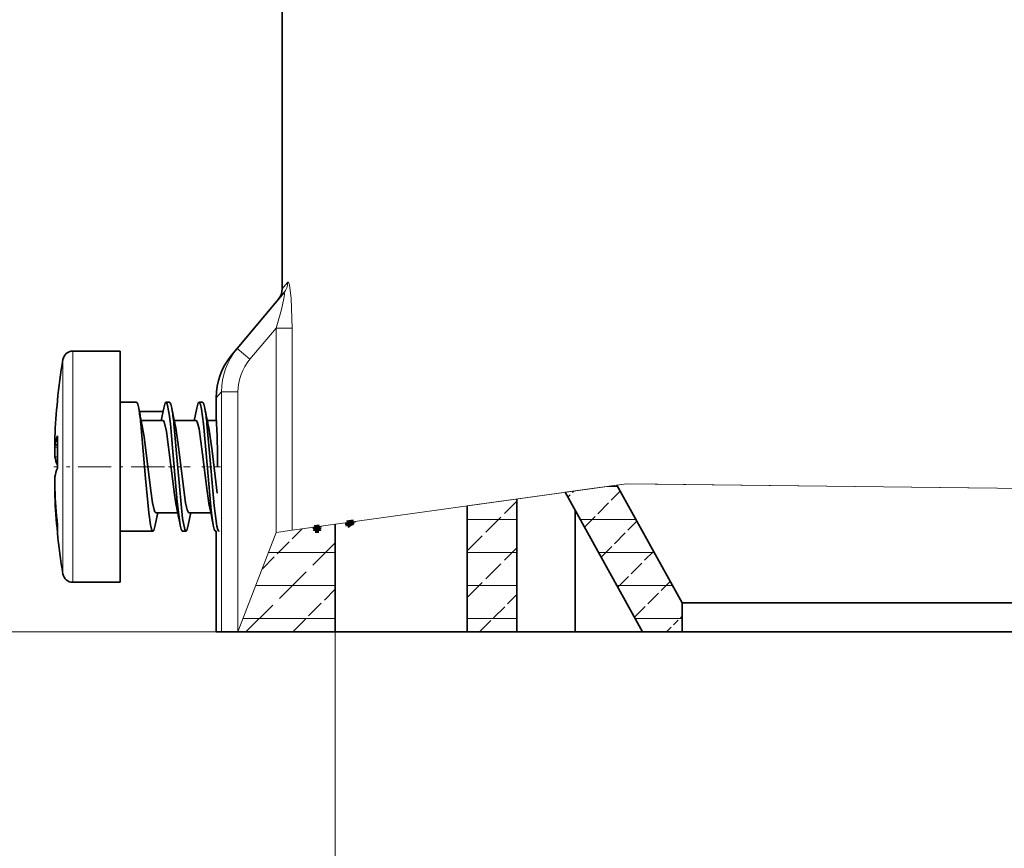
# Model space of a CAD drawing. Extents: x 0 to 428, y 0 to 297.
# Drawn here: x 187 to 217, y 103 to 128 of the extents above; entities that cross this region are included whole.
import ezdxf

# ---------------------------------------------------------------- set-up
doc = ezdxf.new("R2010")
doc.units = 0
doc.linetypes.add('DASHDOT', pattern=[18.5, 12, -3, 0.5, -3])
doc.linetypes.add('DASHED', pattern=[15, 12, -3])

msp = doc.modelspace()

# ---------------------------------------------------------------- linework, layer by layer
at = {"color": 7, "lineweight": 35}
for p, q in [((195.059082, 119.498367), (195.059082, 128.316391)), ((195.110046, 119.377121), (193.698761, 117.695213)), ((193.698761, 117.695213), (193.526978, 117.490517)), ((190.159073, 117.616386), (188.720703, 117.616386)), ((190.159073, 117.616386), (190.159073, 116.454567)), ((190.159073, 116.454567), (190.159073, 110.616386)), ((193.059082, 115.616386), (193.059082, 116.204941)), ((190.649033, 116.066391), (190.159073, 116.066391)), ((191.648956, 116.066391), (191.542923, 116.066391)), ((192.648956, 116.066391), (192.542877, 116.066391)), ((191.456055, 115.783134), (190.738663, 115.783134)), ((191.399719, 115.511269), (191.473923, 115.886032)), ((192.398788, 115.506927), (192.473877, 115.886223)), ((190.792206, 115.516541), (191.445984, 115.516541)), ((191.792191, 115.516479), (192.445862, 115.516479)), ((192.792175, 115.516388), (193.065094, 115.516388)), ((193.061096, 115.583542), (193.065094, 115.51638)), ((188.259338, 115.047508), (188.259338, 114.074203)), ((188.178894, 114.778648), (188.181335, 114.786659)), ((188.259338, 114.778648), (188.178894, 114.778648)), ((188.181335, 114.786659), (188.186279, 114.81311)), ((188.259338, 114.158569), (188.259338, 114.073509)), ((207.161041, 109.997528), (205.186386, 113.559303)), ((205.960815, 109.116386), (203.618454, 113.341583)), ((200.660263, 112.930824), (200.660263, 109.116386)), ((202.16037, 113.139122), (202.16037, 109.116386)), ((191.217957, 112.346924), (191.293076, 112.726212)), ((191.245941, 112.716385), (191.899689, 112.716385)), ((192.217972, 112.346481), (192.293121, 112.726028)), ((192.246002, 112.716293), (192.899689, 112.716293)), ((203.925903, 112.787003), (203.925903, 109.116386)), ((188.259338, 112.346359), (188.259338, 112.116386)), ((196.660034, 112.375366), (196.660034, 109.116386)), ((197.017761, 112.425041), (197.034546, 112.323318)), ((197.211349, 112.426048), (197.034546, 112.323318)), ((197.211349, 112.426048), (197.225311, 112.454796)), ((197.216293, 112.452606), (197.211349, 112.426048)), ((191.148941, 112.166389), (190.159073, 112.166389)), ((192.148987, 112.166389), (192.042908, 112.166389)), ((193.059082, 112.166389), (193.042908, 112.166389)), ((193.059082, 109.116386), (193.059082, 112.166389)), ((196.040283, 112.289307), (196.059082, 112.176437)), ((196.1651, 112.176445), (196.059082, 112.176445)), ((196.189713, 112.310059), (196.1651, 112.176445)), ((190.159073, 110.616386), (188.720703, 110.616386)), ((212.364807, 109.997528), (207.161041, 109.997528)), ((207.161041, 109.116386), (207.161041, 109.997528)), ((227.157135, 109.997528), (212.364807, 109.997528)), ((193.223251, 109.116386), (193.059082, 109.116386)), ((193.719849, 109.116386), (193.223251, 109.116386)), ((196.660034, 109.116386), (193.719849, 109.116386)), ((207.330856, 109.116386), (196.660034, 109.116386)), ((202.16037, 109.116386), (200.660263, 109.116386)), ((203.925903, 109.116386), (202.16037, 109.116386)), ((205.960831, 109.116386), (203.925903, 109.116386)), ((207.161041, 109.116386), (205.960815, 109.116386)), ((212.364807, 109.116386), (207.161041, 109.116386)), ((207.219269, 109.116386), (207.161041, 109.116386)), ((237.658112, 109.116386), (207.330856, 109.116386)), ((227.157135, 109.116386), (212.364807, 109.116386))]:
    msp.add_line(p, q, dxfattribs=at)
at = {"color": 7, "lineweight": 13}
for p, q in [((195.059082, 119.498367), (195.223297, 119.698509)), ((194.872375, 118.31601), (194.081772, 117.373817)), ((194.872375, 118.31601), (195.365433, 118.31601)), ((194.872375, 118.31601), (194.872375, 112.127136)), ((195.365433, 118.31601), (195.365433, 112.195602)), ((194.081772, 117.373817), (193.698761, 117.695213)), ((188.720703, 117.616386), (188.720703, 116.454567)), ((188.424698, 117.36512), (188.424698, 116.286705)), ((188.424698, 116.286705), (188.424698, 110.867661)), ((188.720703, 116.454567), (188.720703, 110.616386)), ((193.223251, 116.384361), (193.059082, 116.204941)), ((193.223251, 109.116386), (193.223251, 116.384361)), ((193.719849, 116.384361), (193.223251, 116.384361)), ((193.719849, 109.116386), (193.719849, 116.384361)), ((188.259338, 114.786659), (188.181335, 114.786659)), ((188.259338, 114.419418), (188.181335, 114.419418)), ((195.365448, 112.195602), (205.477325, 113.599701)), ((200.659073, 112.930656), (205.477325, 113.599701)), ((205.477325, 113.599701), (204.425903, 113.453705)), ((204.877335, 113.516388), (205.210175, 113.516388)), ((205.477325, 113.599701), (227.754395, 113.334511)), ((205.477325, 113.599701), (225.069611, 113.36647)), ((205.565826, 113.598648), (216.659088, 113.466591)), ((188.192184, 113.222984), (188.181335, 113.222984)), ((204.425903, 113.453705), (203.617111, 113.3414)), ((202.16037, 113.139122), (202.159073, 113.138939)), ((197.140854, 112.442131), (196.960693, 112.417114)), ((197.216293, 112.452606), (197.140854, 112.442131)), ((200.660263, 112.516388), (202.16037, 112.516388)), ((204.075928, 112.516388), (205.764557, 112.516388)), ((193.719849, 109.116386), (194.872375, 112.127136)), ((195.365433, 112.195602), (194.872375, 112.127136)), ((195.987823, 112.282021), (196.090546, 112.296288)), ((196.189713, 112.310059), (196.090546, 112.296288)), ((194.640564, 111.516388), (196.657257, 111.516388)), ((200.660263, 111.516388), (202.16037, 111.516388)), ((204.630295, 111.516388), (206.31897, 111.516388)), ((194.258057, 110.516388), (196.657257, 110.516388)), ((200.660263, 110.516388), (202.16037, 110.516388)), ((205.184677, 110.516388), (206.873367, 110.516388)), ((193.87561, 109.516388), (196.657257, 109.516388)), ((200.660263, 109.516388), (202.16037, 109.516388)), ((205.739075, 109.516388), (207.161041, 109.516388)), ((193.719849, 109.116386), (146.329285, 109.116386)), ((196.659073, 109.116386), (196.659073, 96.138794))]:
    msp.add_line(p, q, dxfattribs=at)
at = {"color": 7, "linetype": 'DASHDOT', "lineweight": 13, "ltscale": 0.002515}
msp.add_line((188.2677, 114.711411), (188.167114, 114.711411), dxfattribs=at)
at = {"color": 7, "linetype": 'DASHDOT', "lineweight": 13, "ltscale": 0.083798}
msp.add_line((191.497284, 114.116386), (188.14537, 114.116386), dxfattribs=at)
at = {"color": 7, "linetype": 'DASHDOT', "lineweight": 13, "ltscale": 0.016261}
msp.add_line((192.272171, 114.116386), (191.621735, 114.116386), dxfattribs=at)
at = {"color": 7, "linetype": 'DASHDOT', "lineweight": 13, "ltscale": 0.014174}
msp.add_line((193.196198, 114.116386), (192.629242, 114.116386), dxfattribs=at)
at = {"color": 7, "linetype": 'DASHDOT', "lineweight": 13, "ltscale": 0.000175}
msp.add_line((188.181915, 113.521362), (188.174927, 113.521362), dxfattribs=at)
at = {"color": 7, "linetype": 'DASHED', "lineweight": 13, "ltscale": 0.006391}
msp.add_line((203.698578, 113.197052), (203.879333, 113.377808), dxfattribs=at)
at = {"color": 7, "linetype": 'DASHED', "lineweight": 13, "ltscale": 0.038409}
for p, q in [((204.202972, 112.287224), (205.289337, 113.373596)), ((204.707352, 111.377396), (205.793732, 112.463776))]:
    msp.add_line(p, q, dxfattribs=at)
at = {"color": 7, "linetype": 'DASHED', "lineweight": 13, "ltscale": 0.053037}
for p, q in [((200.660263, 111.572945), (202.16037, 113.073067)), ((200.660263, 110.15873), (202.16037, 111.658852))]:
    msp.add_line(p, q, dxfattribs=at)
at = {"color": 7, "lineweight": 140}
for p, q in [((197.216293, 112.452606), (197.017761, 112.425041)), ((197.017761, 112.425041), (197.020569, 112.408096)), ((197.020569, 112.408096), (197.023346, 112.391151)), ((197.023346, 112.391151), (197.026138, 112.374199)), ((197.026138, 112.374199), (197.028931, 112.357239)), ((197.028931, 112.357239), (197.031738, 112.340279)), ((197.031738, 112.340279), (197.034546, 112.323318)), ((197.034546, 112.323318), (197.065216, 112.341125)), ((197.065216, 112.341125), (197.095367, 112.35865)), ((197.095367, 112.35865), (197.125061, 112.375908)), ((197.125061, 112.375908), (197.154297, 112.392883)), ((197.154297, 112.392883), (197.183044, 112.409599)), ((197.183044, 112.409599), (197.211349, 112.426048)), ((197.211349, 112.426048), (197.212173, 112.430473)), ((197.212173, 112.430473), (197.212997, 112.434906)), ((197.212997, 112.434906), (197.213821, 112.439331)), ((197.213821, 112.439331), (197.214645, 112.443756)), ((197.214645, 112.443756), (197.215469, 112.448181)), ((197.215469, 112.448181), (197.216293, 112.452606)), ((196.189713, 112.310059), (196.040283, 112.289307)), ((196.040283, 112.289307), (196.043396, 112.270508)), ((196.043396, 112.270508), (196.046539, 112.251709)), ((196.046539, 112.251709), (196.049667, 112.232895)), ((196.049667, 112.232895), (196.052795, 112.214081)), ((196.052795, 112.214081), (196.055939, 112.195267)), ((196.055939, 112.195267), (196.059082, 112.176437)), ((196.059082, 112.176437), (196.1651, 112.176445)), ((196.1651, 112.176445), (196.169189, 112.19873)), ((196.169189, 112.19873), (196.173279, 112.221016)), ((196.173279, 112.221016), (196.177399, 112.243286)), ((196.177399, 112.243286), (196.181488, 112.265556)), ((196.181488, 112.265556), (196.185608, 112.287811)), ((196.185608, 112.287811), (196.189713, 112.310059))]:
    msp.add_line(p, q, dxfattribs=at)
at = {"color": 7, "linetype": 'DASHED', "lineweight": 13, "ltscale": 0.042587}
msp.add_line((194.459747, 111.029297), (195.664291, 112.233826), dxfattribs=at)
at = {"color": 7, "linetype": 'DASHED', "lineweight": 13, "ltscale": 0.095237}
msp.add_line((193.963531, 109.118866), (196.657257, 111.812576), dxfattribs=at)
at = {"color": 7, "linetype": 'DASHED', "lineweight": 13, "ltscale": 0.03841}
for p, q in [((205.211731, 110.467567), (206.298126, 111.553963)), ((205.716125, 109.557747), (206.802536, 110.64415))]:
    msp.add_line(p, q, dxfattribs=at)
at = {"color": 7, "linetype": 'DASHED', "lineweight": 13, "ltscale": 0.045236}
msp.add_line((195.377716, 109.118835), (196.657181, 110.398293), dxfattribs=at)
at = {"color": 7, "linetype": 'DASHED', "lineweight": 13, "ltscale": 0.039889}
msp.add_line((201.032135, 109.116386), (202.16037, 110.244637), dxfattribs=at)
at = {"color": 7, "linetype": 'DASHED', "lineweight": 13, "ltscale": 0.016689}
msp.add_line((206.688995, 109.116386), (207.161041, 109.588432), dxfattribs=at)
at = {"color": 7, "lineweight": 13}
for points in [[(195.223297, 119.698509), (195.231079, 119.704781), (195.235062, 119.705589), (195.241119, 119.703819), (195.245178, 119.700653), (195.253296, 119.689735), (195.276276, 119.625763), (195.333679, 119.207253), (195.365433, 118.31601)], [(195.110031, 119.377121), (195.117111, 119.383995), (195.120178, 119.385658), (195.122894, 119.386108), (195.126282, 119.384453), (195.127502, 119.382828), (195.129486, 119.377975), (195.131195, 119.366837), (195.130386, 119.332413), (195.111008, 119.205391), (195.035126, 118.881279), (194.872375, 118.31601)]]:
    msp.add_lwpolyline(points, dxfattribs=at)
at = {"color": 7, "lineweight": 35}
for points in [[(190.649033, 116.066391), (190.656723, 116.064117), (190.66185, 116.060097), (190.672089, 116.046043), (190.687393, 116.010086), (190.717911, 115.886459)], [(191.473923, 115.886024), (191.504349, 116.009415), (191.51973, 116.045746), (191.530029, 116.059998), (191.535187, 116.064087), (191.542923, 116.066391)], [(191.542923, 116.066391), (191.546631, 116.065857), (191.554077, 116.061623), (191.561493, 116.053185), (191.576294, 116.023888), (191.641739, 115.702438), (191.676422, 115.41909)], [(191.648956, 116.066391), (191.656937, 116.06395), (191.662231, 116.059654), (191.672729, 116.044823), (191.688187, 116.007652), (191.717957, 115.885948)], [(192.473877, 115.886223), (192.504227, 116.009293), (192.519623, 116.045662), (192.529938, 116.059967), (192.535095, 116.064072), (192.542877, 116.066391)], [(192.542877, 116.066391), (192.551407, 116.063599), (192.557068, 116.058693), (192.568298, 116.041763), (192.584747, 115.999603), (192.616226, 115.863129), (192.676483, 115.41909)], [(192.648956, 116.066391), (192.656677, 116.064087), (192.661819, 116.060005), (192.672089, 116.045761), (192.687469, 116.009445), (192.717926, 115.885941)], [(190.782501, 115.41909), (190.928162, 113.760597), (191.025772, 112.723076), (191.077301, 112.361221), (191.108856, 112.228127), (191.124817, 112.188797), (191.135529, 112.173332), (191.1409, 112.168892), (191.148941, 112.166389)], [(191.854797, 112.939919), (191.798981, 113.272064), (191.69223, 114.148865), (191.557343, 115.187012), (191.485657, 115.473236), (191.468094, 115.503044), (191.459259, 115.511673), (191.445984, 115.516541)], [(191.676422, 115.41909), (191.764801, 114.458305), (191.884369, 113.056366), (191.973938, 112.346832)], [(192.148987, 112.166389), (192.145157, 112.166954), (192.137497, 112.171463), (192.129852, 112.180458), (192.114594, 112.211693), (192.047699, 112.547935), (191.99765, 112.983124), (191.902893, 114.068016), (191.782593, 115.41909)], [(192.854767, 112.93985), (192.784912, 113.37339), (192.652237, 114.496391), (192.543579, 115.261063), (192.485779, 115.472725), (192.468079, 115.502884), (192.459198, 115.511581), (192.445862, 115.516479)], [(192.973907, 112.34687), (192.912216, 112.787605), (192.797211, 114.063782), (192.676483, 115.41909)], [(192.782532, 115.41909), (192.891602, 114.206894), (193.002441, 112.936493), (193.086197, 112.31575), (193.115601, 112.209), (193.130493, 112.179474), (193.138702, 112.170433), (193.142792, 112.167847), (193.148956, 112.166389)], [(188.181335, 115.009789), (188.177017, 114.789963), (188.17807, 114.780167), (188.178894, 114.778648)], [(191.245941, 112.716385), (191.233917, 112.720375), (191.225922, 112.727455), (191.209961, 112.752037), (191.186203, 112.813934), (191.139587, 113.017662), (191.083771, 113.382339), (190.976486, 114.286797), (190.884781, 115.016342), (190.83699, 115.293541)], [(192.246002, 112.716293), (192.233856, 112.72036), (192.225769, 112.72757), (192.209625, 112.752632), (192.185638, 112.815697), (192.138672, 113.022415), (192.069214, 113.493828), (191.935867, 114.632782), (191.837128, 115.292816)], [(193.092712, 113.316818), (192.939819, 114.5998), (192.837067, 115.292946)], [(188.181335, 114.419418), (188.177719, 114.466339), (188.181335, 114.780266)], [(188.181335, 113.813354), (188.177719, 113.766441), (188.181335, 113.452507)], [(188.181335, 113.222984), (188.177017, 113.44281), (188.17807, 113.452606), (188.178894, 113.454124)], [(191.148941, 112.166389), (191.156662, 112.168686), (191.161804, 112.172775), (191.172104, 112.187042), (191.1875, 112.223389), (191.217957, 112.346924)], [(191.973938, 112.346832), (192.004333, 112.223465), (192.019714, 112.187096), (192.029999, 112.172798), (192.035156, 112.168701), (192.042908, 112.166389)], [(192.217972, 112.346481), (192.187622, 112.223442), (192.172241, 112.187096), (192.161926, 112.172798), (192.156754, 112.168694), (192.148987, 112.166389)], [(193.042908, 112.166389), (193.035156, 112.168701), (193.029999, 112.172798), (193.019714, 112.18708), (193.004303, 112.22345), (192.973907, 112.34687)]]:
    msp.add_lwpolyline(points, dxfattribs=at)
for centre, radius, start, end in [((194.559052, 119.498375), 0.500015, 320.000397, 359.999242), ((188.720703, 117.316391), 0.3, 90.000003, 170.651648), ((195.059082, 116.204941), 1.999998, 139.999986, 180.000022), ((208.159073, 114.116386), 20, 170.651648, 174.260829), ((207.119949, 114.230331), 18.954642, 174.290759, 177.64318), ((231.258972, 123.713768), 41.289703, 190.927724, 191.766908), ((184.573822, 114.807892), 6.238336, 5.622248, 9.956582), ((232.093262, 123.683449), 41.121314, 190.930702, 191.77367), ((185.575531, 114.807137), 6.236796, 5.630551, 9.961403), ((233.14386, 123.6931), 41.172844, 190.930538, 191.772249), ((186.584503, 114.80883), 6.22763, 5.623195, 9.960291), ((168.960709, 114.114784), 24.145098, 0.003799, 3.565565), ((189.366333, 114.573547), 1.204155, 156.821799, 168.524249), ((189.355057, 114.628716), 1.192286, 190.110697, 203.222911), ((189.355255, 113.603981), 1.192495, 156.777253, 169.887159), ((207.119949, 114.002449), 18.954642, 182.35682, 185.709241), ((207.116333, 114.231628), 18.951015, 182.356246, 185.709309), ((151.553116, 104.540787), 41.167626, 10.930374, 11.772312), ((152.593842, 104.548431), 41.126158, 10.930733, 11.773376), ((208.159073, 114.116386), 20, 185.739171, 189.348352), ((188.720703, 110.916389), 0.3, 189.348352, 269.999997)]:
    msp.add_arc(centre, radius, start, end, dxfattribs=at)
at = {"color": 7, "lineweight": 13}
for centre, radius, start, end in [((194.737335, 119.689003), 0.486012, 320.076544, 1.121229), ((195.251984, 116.38987), 2.028823, 139.955945, 180.155573), ((195.260803, 116.381226), 1.541095, 139.906672, 179.8834)]:
    msp.add_arc(centre, radius, start, end, dxfattribs=at)

doc.saveas('drawing.dxf')
